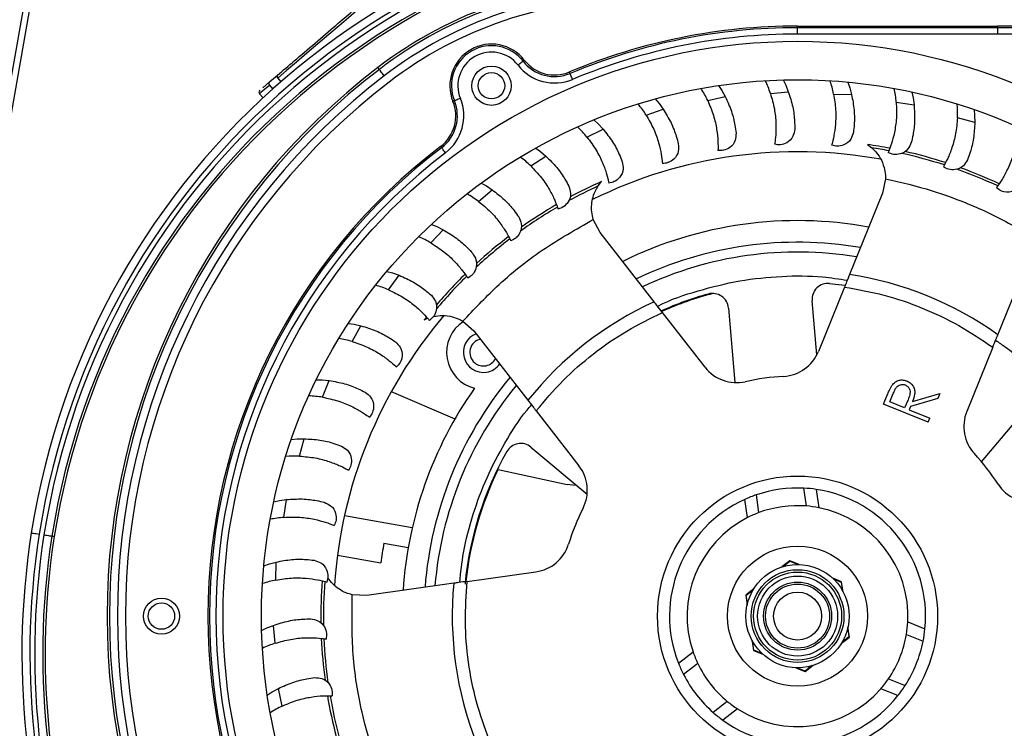
# Model space of a CAD drawing. Units: millimetres. Extents: x 86 to 4114, y 73 to 2897.
# Drawn here: x 3416 to 3539, y 829 to 917 of the extents above; entities that cross this region are included whole.
import ezdxf

# ---------------------------------------------------------------- set-up
doc = ezdxf.new("R2010")
doc.units = ezdxf.units.MM
doc.header["$LTSCALE"] = 10

msp = doc.modelspace()

# ---------------------------------------------------------------- linework, layer by layer
for p, q in [((3423.35777, 959.04245), (3403.888062, 848.624175)), ((3424.145624, 958.903541), (3404.675886, 848.485251)), ((3513.012424, 916.168829), (3513.012424, 916.368802)), ((3513.012424, 916.368802), (3538.012415, 916.368802)), ((3513.012424, 915.368815), (3513.012424, 916.168829)), ((3538.012415, 916.168829), (3513.012424, 916.168829)), ((3538.012415, 916.168829), (3538.012415, 916.368802)), ((3538.012415, 916.168829), (3538.012415, 915.368815)), ((3538.012415, 915.368815), (3513.012424, 915.368815)), ((3446.174279, 908.655901), (3447.027132, 909.385105)), ((3447.027132, 909.385105), (3448.031441, 910.243829)), ((3448.05418, 909.868558), (3448.444084, 909.412553)), ((3447.452799, 908.5386), (3447.049871, 909.009834)), ((3509.624377, 907.952716), (3511.858926, 908.173193)), ((3445.777402, 907.92184), (3446.214214, 907.410969)), ((3501.779974, 907.068332), (3503.971651, 907.556553)), ((3517.518193, 907.885094), (3519.763008, 907.834639)), ((3494.099364, 905.244877), (3496.216223, 905.99369)), ((3525.346294, 906.866481), (3527.568668, 906.545808)), ((3535.162047, 904.325505), (3532.994539, 904.911746)), ((3486.69456, 902.508904), (3488.70571, 903.507431)), ((3468.403206, 901.334872), (3468.524263, 901.175697)), ((3521.740735, 901.575257), (3522.280097, 901.167353)), ((3479.67352, 898.90032), (3481.549651, 900.133987)), ((3524.00057, 897.304376), (3523.635388, 895.514806)), ((3473.138646, 894.471784), (3474.852398, 895.922591)), ((3488.08682, 896.396686), (3488.493935, 896.936645)), ((3523.635388, 895.514806), (3519.509569, 885.332366)), ((3488.330469, 890.589018), (3487.489403, 892.210295)), ((3467.185214, 889.287819), (3468.71157, 890.934636)), ((3495.085791, 881.924738), (3488.330469, 890.589018)), ((3538.045749, 877.821703), (3542.171568, 888.004114)), ((3461.900041, 883.424063), (3463.216767, 885.242839)), ((3518.875793, 883.76822), (3515.619755, 875.732412)), ((3517.020509, 884.225984), (3518.938095, 883.996149)), ((3504.376069, 881.145765), (3505.190671, 871.834745)), ((3515.426532, 875.312437), (3514.836118, 882.060905)), ((3466.362104, 879.680981), (3466.778502, 879.867812)), ((3501.454696, 873.7561), (3496.123508, 880.593796)), ((3457.360193, 876.965989), (3458.448127, 878.930231)), ((3471.190706, 879.502614), (3472.557947, 878.291567)), ((3472.557947, 878.291567), (3479.31327, 869.627302)), ((3537.411958, 876.257529), (3534.155935, 868.221735)), ((3453.631893, 870.007788), (3454.47512, 872.088839)), ((3462.244854, 870.716204), (3470.1996, 867.314746)), ((3523.771584, 869.149719), (3524.222493, 870.262568)), ((3524.544135, 869.417672), (3524.966613, 870.460336)), ((3527.382449, 869.458114), (3530.776784, 870.461171)), ((3530.776784, 870.461171), (3530.526743, 869.844039)), ((3529.332429, 866.896515), (3523.771584, 869.149719)), ((3526.39775, 868.666609), (3524.544135, 869.417672)), ((3526.818097, 869.681601), (3526.39775, 868.666609)), ((3527.132392, 868.840982), (3526.968092, 868.435507)), ((3530.526743, 869.844039), (3527.132392, 868.840982)), ((3536.020205, 861.920868), (3542.156384, 869.233687)), ((3480.350986, 868.296345), (3485.682175, 861.458634)), ((3526.968092, 868.435507), (3529.534638, 867.39557)), ((3529.332429, 866.896515), (3529.534638, 867.39557)), ((3450.769499, 862.650936), (3451.355741, 864.818444)), ((3479.698286, 863.769312), (3486.713812, 857.882579)), ((3475.579784, 860.96393), (3484.20547, 859.105353)), ((3508.179888, 855.595012), (3507.869497, 857.819726)), ((3514.122322, 856.424113), (3513.811931, 858.648826)), ((3515.34757, 858.49749), (3515.66656, 856.211175)), ((3448.814735, 855.002676), (3449.135438, 857.225065)), ((3506.752909, 854.967539), (3506.433919, 857.253854)), ((3464.859382, 853.698065), (3456.38077, 855.193068)), ((3461.310014, 851.785337), (3464.362905, 851.247032)), ((3447.796122, 847.174575), (3447.846607, 849.419405)), ((3455.512539, 850.269024), (3460.934535, 849.312981)), ((3512.047082, 849.587728), (3511.055857, 848.814894)), ((3511.189834, 848.855947), (3512.055069, 849.530553)), ((3513.211996, 849.115719), (3512.047082, 849.587728)), ((3512.055069, 849.530553), (3513.07191, 849.118535)), ((3471.723959, 847.005074), (3480.311185, 848.203172)), ((3470.052466, 846.771871), (3459.17131, 845.253726)), ((3518.521712, 846.964275), (3517.356813, 847.436284)), ((3517.459348, 847.340797), (3518.476188, 846.92878)), ((3518.476188, 846.92878), (3518.627793, 845.842158)), ((3518.695399, 845.719432), (3518.521712, 846.964275)), ((3507.529021, 846.065109), (3506.537795, 845.292275)), ((3506.591305, 845.270594), (3507.456541, 845.945199)), ((3459.17131, 845.253726), (3457.346723, 845.33598)), ((3506.537795, 845.292275), (3506.711468, 844.047432)), ((3506.74291, 844.183971), (3506.591305, 845.270594)), ((3526.793182, 841.940348), (3528.932676, 841.073443)), ((3447.72853, 839.280774), (3447.508052, 841.515322)), ((3519.281939, 841.153656), (3519.433543, 840.067034)), ((3519.487053, 840.045353), (3519.313366, 841.290196)), ((3507.329449, 839.618196), (3507.503122, 838.373353)), ((3507.54866, 838.408847), (3507.397056, 839.49547)), ((3518.495828, 839.272519), (3519.487053, 840.045353)), ((3519.433543, 840.067034), (3518.568307, 839.392443)), ((3526.6231, 840.390806), (3528.704956, 839.547266)), ((3498.136804, 836.776783), (3499.957323, 838.196193)), ((3507.503122, 838.373353), (3508.668036, 837.901344)), ((3508.565501, 837.99683), (3507.54866, 838.408847)), ((3500.545025, 836.752375), (3498.77356, 835.371216)), ((3512.812853, 836.221908), (3513.977751, 835.749899)), ((3513.969779, 835.807075), (3512.952939, 836.219092)), ((3514.835015, 836.48168), (3513.969779, 835.807075)), ((3513.977751, 835.749899), (3514.968977, 836.522733)), ((3524.369896, 834.829961), (3526.451752, 833.986406)), ((3448.612914, 831.436371), (3448.124692, 833.628048)), ((3525.552884, 832.732176), (3523.413375, 833.59908)), ((3504.23427, 832.020615), (3502.462805, 830.639456)), ((3505.491168, 831.098561), (3503.670663, 829.679151))]:
    msp.add_line(p, q)
at = {"flags": 128}
for points in [[(3459.762231, 919.879456), (3459.674344, 919.804295), (3459.327773, 919.50794), (3458.730921, 918.997635), (3457.906619, 918.29281), (3456.886277, 917.420377), (3455.708877, 916.413655), (3454.4193, 915.311028), (3453.066811, 914.154579), (3451.702968, 912.988414), (3450.379834, 911.857088), (3449.147895, 910.803755), (3448.05418, 909.868558)], [(3478.077069, 911.499132), (3478.200242, 911.594977), (3478.318677, 911.687125), (3478.427828, 911.772092), (3478.523508, 911.846538), (3478.602022, 911.907633), (3478.660375, 911.953022), (3478.696302, 911.980976), (3478.708431, 911.990424)], [(3478.708431, 911.990424), (3478.711456, 911.992778), (3478.720442, 911.999782), (3478.73503, 912.011136), (3478.754655, 912.026395), (3478.778571, 912.045022), (3478.80587, 912.066241), (3478.835479, 912.089308), (3478.866265, 912.113269)], [(3460.746512, 910.960575), (3460.74076, 910.968115), (3460.728869, 910.983642), (3460.711286, 911.006619), (3460.688576, 911.036273), (3460.661605, 911.071529), (3460.631237, 911.111196), (3460.598573, 911.153873), (3460.564718, 911.198099)], [(3461.352483, 910.168816), (3461.239651, 910.316248), (3461.130753, 910.458525), (3461.029545, 910.590758), (3460.939572, 910.708298), (3460.863963, 910.807123), (3460.805342, 910.883714), (3460.765735, 910.935481), (3460.746512, 910.960575)], [(3484.588072, 910.45012), (3484.586582, 910.453667), (3484.582171, 910.464157), (3484.575033, 910.481204), (3484.565407, 910.504152), (3484.553695, 910.532107), (3484.540314, 910.563995), (3484.525815, 910.598596), (3484.51072, 910.634567)], [(3484.89745, 909.712364), (3484.837085, 909.856309), (3484.779045, 909.994711), (3484.725565, 910.122235), (3484.678686, 910.234054), (3484.640211, 910.325785), (3484.611616, 910.393973), (3484.594018, 910.435964), (3484.588072, 910.45012)], [(3511.204273, 909.644415), (3511.529088, 908.976425), (3511.858926, 908.173193)], [(3519.290462, 909.374018), (3519.532398, 908.671756), (3519.763008, 907.834639)], [(3447.049871, 909.009834), (3446.377084, 908.434589), (3445.948258, 908.067931), (3445.779756, 907.923837), (3445.777402, 907.92184)], [(3503.144443, 908.938129), (3503.547401, 908.314158), (3503.971651, 907.556553)], [(3527.285114, 908.130934), (3527.440638, 907.404621), (3527.568668, 906.545808)], [(3470.130131, 907.037755), (3470.126584, 907.036294), (3470.116034, 907.032033), (3470.098898, 907.025059), (3470.075861, 907.015701), (3470.047787, 907.004287), (3470.01575, 906.991293), (3469.981, 906.977166), (3469.94485, 906.962474)], [(3470.871315, 907.338877), (3470.726714, 907.280137), (3470.587656, 907.223632), (3470.459536, 907.171567), (3470.347211, 907.12594), (3470.255032, 907.088508), (3470.186547, 907.060673), (3470.144376, 907.043536), (3470.130131, 907.037755)], [(3495.228499, 907.265504), (3495.703742, 906.69467), (3496.216223, 905.99369)], [(3535.071641, 905.933251), (3535.138473, 905.193497), (3535.162047, 904.325505)], [(3487.571895, 904.650916), (3488.11248, 904.141505), (3488.70571, 903.507431)], [(3469.008491, 900.538881), (3468.914017, 900.663097), (3468.82318, 900.782575), (3468.739465, 900.892665), (3468.666092, 900.989165), (3468.605861, 901.068349), (3468.561128, 901.127209), (3468.533561, 901.163449), (3468.524263, 901.175697)], [(3480.286271, 901.132484), (3480.884314, 900.691946), (3481.549651, 900.133987)], [(3473.477856, 896.761497), (3474.124655, 896.396269), (3474.852398, 895.922591)], [(3467.245952, 891.601731), (3467.932061, 891.317149), (3468.71157, 890.934636)], [(3461.681441, 885.728438), (3462.396816, 885.528584), (3463.216767, 885.242839)], [(3456.865445, 879.227211), (3457.599685, 879.115065), (3458.448127, 878.930231)], [(3452.868179, 872.192879), (3453.610614, 872.170051), (3454.47512, 872.088839)], [(3449.747965, 864.728038), (3450.487718, 864.79487), (3451.355741, 864.818444)], [(3485.388249, 858.994861), (3484.902755, 859.005858), (3484.20547, 859.105353)], [(3447.550282, 856.941511), (3448.276595, 857.097034), (3449.135438, 857.225065)], [(3417.25345, 853.070532), (3417.272434, 853.067537), (3417.328641, 853.0587), (3417.419926, 853.044351), (3417.542771, 853.025024), (3417.692468, 853.001495), (3417.863265, 852.974643), (3418.048576, 852.945496), (3418.241307, 852.915187)], [(3418.834016, 852.821996), (3419.026748, 852.791687), (3419.212058, 852.76254), (3419.382856, 852.735688), (3419.532553, 852.712144), (3419.655398, 852.692832), (3419.746682, 852.678482), (3419.80289, 852.669631), (3419.821874, 852.666651)], [(3419.821874, 852.666651), (3419.827566, 852.665757), (3419.844434, 852.663104), (3419.871822, 852.658798), (3419.908688, 852.653001), (3419.9536, 852.645938), (3420.00483, 852.637877), (3420.060411, 852.629145), (3420.118228, 852.620055)], [(3446.307198, 848.946859), (3447.009489, 849.188794), (3447.846607, 849.419405)], [(3446.036831, 840.86067), (3446.70482, 841.18547), (3447.508052, 841.515322)], [(3446.743086, 832.800825), (3447.367057, 833.203797), (3448.124692, 833.628048)]]:
    msp.add_lwpolyline(points, dxfattribs=at)
for centre, radius in [((3513.012419, 842.668815), 71.8), ((3474.762419, 908.919758), 2.45), ((3513.012419, 842.668815), 67), ((3474.762419, 908.919758), 1.65), ((3513.012419, 842.668815), 17.5), ((3513.012419, 842.668815), 8.75), ((3513.012419, 842.668815), 6.45), ((3513.012419, 842.668815), 5.8), ((3513.012419, 842.668815), 5.5), ((3513.012419, 842.668815), 5), ((3513.012419, 842.668815), 4.25), ((3513.012419, 842.668815), 4), ((3513.012419, 842.668815), 3), ((3433.512419, 842.668815), 2.25), ((3433.512419, 842.668815), 1.65)]:
    msp.add_circle(centre, radius)
for centre, radius, start, end in [((3510.112419, 838.468815), 94, 90, 171.06363635), ((3510.112419, 838.468815), 93, 90, 171.06363635), ((3510.112419, 838.468815), 92.4, 90, 171.06363635), ((3510.112419, 838.468815), 91.4, 90, 171.06363635), ((3510.112419, 838.468815), 91.1, 90, 171.06363635), ((3492.348441, 869.668815), 52.296148, 90, 127.42800554), ((3492.348441, 869.668815), 51.997037, 90, 127.42800554), ((3492.348441, 869.668815), 51, 90, 127.42800554), ((3492.348441, 869.668815), 50, 90, 127.42800554), ((3513.012419, 842.668815), 73.7, 90, 112.75092815), ((3513.012419, 842.668815), 73.5, 90, 112.75092815), ((3538.012419, 842.668815), 73.7, 270, 90), ((3538.012419, 842.668815), 73.5, 270, 90), ((3513.012419, 842.668815), 72.7, 90, 112.75092815), ((3538.012419, 842.668815), 72.7, 270, 90), ((3474.762419, 908.919758), 5.2, 37.88903023, 202.11096977), ((3474.762419, 908.919758), 5, 37.88903023, 202.11096977), ((3474.762419, 908.919758), 4.2, 37.88903023, 202.11096977), ((3482.654436, 915.061099), 5, 217.88903023, 292.75092815), ((3482.654436, 915.061099), 4.8, 217.88903023, 292.75092815), ((3513.012419, 842.668815), 86.296148, 127.42800554, 232.57199446), ((3513.012419, 842.668815), 85.997037, 127.42800554, 232.57199446), ((3482.654436, 915.061099), 5.8, 217.88903023, 292.75092815), ((3513.012419, 842.668815), 85, 127.42800554, 232.57199446), ((3513.012419, 842.668815), 84, 127.42800554, 232.57199446), ((3496.812172, 903.698613), 13.5, 18.36796032, 25.67322288), ((3504.286619, 905.206361), 13.5, 11.44488339, 18.75014595), ((3446.00542, 908.116793), 0.3, 130.53181818, 220.53181818), ((3489.573961, 901.300913), 13.5, 25.29103724, 32.5962998), ((3511.888308, 905.802171), 13.5, 4.52180647, 11.82706903), ((3465.497854, 905.155742), 4.8, 307.24907185, 22.11096977), ((3465.497854, 905.155742), 5, 307.24907185, 22.11096977), ((3465.497854, 905.155742), 5.8, 307.24907185, 22.11096977), ((3482.677535, 898.048225), 13.5, 32.21411416, 39.51937672), ((3519.50639, 905.477354), 13.5, 357.59872955, 4.90399211), ((3476.22346, 893.98798), 13.5, 39.13719109, 46.44245365), ((3513.012419, 842.668815), 73.7, 127.24907185, 232.75092815), ((3513.012419, 842.668815), 73.5, 127.24907185, 232.75092815), ((3513.57572, 844.059028), 58.092902, 79.1154251, 81.92027118), ((3513.57572, 844.059028), 57.767879, 79.17325514, 81.33374443), ((3513.012419, 842.668815), 72.7, 127.24907185, 232.75092815), ((3470.305851, 889.179387), 13.5, 46.06026801, 53.36553057), ((3513.012419, 842.668815), 58, 79.65982378, 116.22553415), ((3513.57572, 844.059028), 57.767879, 72.06756167, 77.54973412), ((3513.57572, 844.059028), 58.092902, 72.01138511, 77.18419956), ((3513.57572, 844.059028), 57.767879, 64.96450376, 70.42064955), ((3513.57572, 844.059028), 58.092902, 64.90940707, 70.06798038), ((3512.09011, 843.851754), 57.767879, 114.55161349, 118.60922694), ((3512.09011, 843.851754), 58.092902, 113.96508675, 118.24967108), ((3465.011, 883.692565), 13.5, 52.98334493, 60.28860749), ((3512.09011, 843.851754), 57.767879, 120.23188128, 125.68512916), ((3512.09011, 843.851754), 58.092902, 120.17717923, 125.33388579), ((3513.012419, 842.668815), 49.4, 79.66110865, 116.22734915), ((3460.416118, 877.607524), 13.5, 59.90642186, 67.21168442), ((3512.09011, 843.851754), 57.767879, 127.3317371, 132.79358229), ((3512.09011, 843.851754), 58.092902, 127.27634512, 132.43810892), ((3513.012419, 842.668815), 46.7, 80.34993663, 115.54662424), ((3513.012419, 842.668815), 45.472262, 80.69577832, 115.22919145), ((3512.09011, 843.851754), 58.092902, 134.37929547, 139.56008739), ((3512.09011, 843.851754), 57.767879, 134.43596027, 139.93308438), ((3513.012419, 842.668815), 43.155446, 54.54429507, 81.34106285), ((3456.588208, 871.012997), 13.5, 66.82949878, 74.13476134), ((3516.828502, 882.235215), 2, 84.49100207, 185), ((3513.012419, 842.668815), 41.75, 105.50899793, 114.02429695), ((3513.012419, 842.668815), 41.664289, 104.69350589, 114.01413994), ((3502.383679, 880.971457), 2, 5, 105.50899793), ((3513.012419, 842.668815), 43.155446, 114.54429507, 141.34106285), ((3513.012419, 842.668815), 58, 139.65982378, 176.22553415), ((3512.09011, 843.851754), 58.092902, 141.48345912, 141.92027118), ((3473.752642, 875.61168), 4.6, 122.94040314, 256.09068807), ((3473.752642, 875.61168), 2.5, 111.21028629, 278.68003841), ((3453.583091, 864.005149), 13.5, 73.7525757, 81.05783826), ((3473.752642, 875.61168), 1.7, 102.89857598, 230), ((3510.985718, 877.610087), 5, 273.31961249, 337.94267896), ((3473.752642, 875.61168), 1.7, 230, 332.7524951), ((3473.752642, 875.61168), 2.5, 278.68003841, 324.68505937), ((3505.397828, 876.83046), 5, 217.94267896, 282.56574544), ((3513.012419, 842.668815), 46.7, 140.3527528, 175.55344847), ((3513.012419, 842.668815), 30, 93.31961249, 102.56574544), ((3513.012419, 842.668815), 45.472262, 140.69677197, 175.22190822), ((3451.444586, 856.686169), 13.5, 80.67565263, 87.98091518), ((3513.012419, 842.668815), 49.4, 144.79717197, 176.23562443), ((3538.789976, 866.344067), 5, 157.94267896, 222.56574544), ((3478.412707, 862.237218), 2, 50, 150.50899793), ((3450.20388, 849.162785), 13.5, 87.59872955, 94.90399211), ((3513.012419, 842.668815), 41.75, 150.50899793, 174.49100207), ((3513.012419, 842.668815), 30, 33.31961249, 42.56574544), ((3481.739039, 858.384276), 5, 333.31961249, 37.94267896), ((3513.012419, 842.668815), 41.664289, 153.95302046, 174.01413994), ((3542.259098, 861.894626), 5, 213.31961249, 277.94267896), ((3513.012419, 842.668815), 16, 108.74960184, 114.27750174), ((3513.012419, 842.668815), 16, 87.13575609, 108.74960184), ((3513.012419, 842.668815), 16, 81.60785618, 87.13575609), ((3513.012419, 842.668815), 16, 354.27750174, 81.60785618), ((3513.012419, 842.668815), 16, 114.27750174, 201.60785618), ((3513.012419, 842.668815), 13.8, 85.38682116, 110.49853676), ((3513.012419, 842.668815), 30, 153.31961249, 162.56574544), ((3513.012419, 842.668815), 13.8, 110.49853676, 116.97411989), ((3513.012419, 842.668815), 13.8, 78.91123804, 85.38682116), ((3513.012419, 842.668815), 13.8, 356.97411989, 78.91123804), ((3449.879063, 841.544704), 13.5, 94.52180647, 101.82706903), ((3513.012419, 842.668815), 13.8, 116.97411989, 198.91123804), ((3513.076004, 838.002803), 97, 171.06363635, 234.48866684), ((3513.076004, 838.002803), 96, 171.06363635, 234.48866684), ((3513.076004, 838.002803), 95.4, 171.06363635, 234.48866684), ((3524.112419, 853.468815), 116, 234.48866684, 0), ((3524.112419, 853.468815), 115, 234.48866684, 0), ((3524.112419, 853.468815), 114.4, 234.48866684, 0), ((3524.112419, 853.468815), 113.4, 234.48866684, 0), ((3524.112419, 853.468815), 113.1, 234.48866684, 0), ((3513.076004, 838.002803), 94.4, 171.06363635, 234.48866684), ((3513.076004, 838.002803), 94.1, 171.06363635, 234.48866684), ((3513.012419, 842.668815), 52.5, 170, 172.72940264), ((3479.620271, 853.155208), 5, 277.94267896, 342.56574544), ((3450.474873, 833.943015), 13.5, 101.44488339, 108.75014595), ((3511.526809, 842.461541), 58.092902, 175.44780018, 180.60865491), ((3511.526809, 842.461541), 57.767879, 175.50237044, 180.96400359), ((3513.012419, 842.668815), 43.155446, 174.54429507, 201.34106285), ((3513.012419, 842.668815), 13.8, 350.49853676, 356.97411989), ((3513.012419, 842.668815), 16, 348.74960184, 354.27750174), ((3451.982621, 826.468567), 13.5, 108.36796032, 115.67322288), ((3511.526809, 842.461541), 58.092902, 182.54298596, 187.69987801), ((3511.526809, 842.461541), 57.767879, 182.59785257, 188.05114586), ((3513.012419, 842.668815), 13.8, 325.38682116, 350.49853676), ((3513.012419, 842.668815), 16, 327.13575609, 348.74960184), ((3513.012419, 842.668815), 13.8, 198.91123804, 205.38682116), ((3513.012419, 842.668815), 16, 201.60785618, 207.13575609), ((3513.012419, 842.668815), 13.8, 205.38682116, 230.49853676), ((3513.012419, 842.668815), 16, 207.13575609, 228.74960184), ((3513.012419, 842.668815), 13.8, 318.91123804, 325.38682116), ((3513.012419, 842.668815), 13.8, 236.97411989, 318.91123804), ((3513.012419, 842.668815), 16, 321.60785618, 327.13575609), ((3511.526809, 842.461541), 58.092902, 189.64370321, 194.81019769), ((3511.526809, 842.461541), 57.767879, 189.6994553, 195.16993144), ((3513.012419, 842.668815), 16, 234.27750174, 321.60785618), ((3513.012419, 842.668815), 13.8, 230.49853676, 236.97411989), ((3454.380321, 819.230356), 13.5, 115.29103724, 122.5962998), ((3513.012419, 842.668815), 16, 228.74960184, 234.27750174)]:
    msp.add_arc(centre, radius, start, end)
for points, knots in [([(3448.031441, 910.243829), (3448.699296, 910.814873), (3450.085914, 912.000489), (3452.726441, 914.258257), (3455.302842, 916.461196), (3457.418137, 918.269818), (3458.946271, 919.576496), (3459.202281, 919.795381), (3459.334985, 919.908841)], [0, 0, 0, 0, 0.1605478549, 0.333333662, 0.5061180823, 0.6666665411, 0.8272146726, 1, 1, 1, 1]), ([(3447.049871, 909.009834), (3447.029936, 909.036967), (3446.990064, 909.091235), (3446.961304, 909.184462), (3446.960504, 909.273089), (3446.985264, 909.342304), (3447.015091, 909.372795), (3447.027132, 909.385105)], [0, 0, 0, 0, 0.2130656329, 0.4261464281, 0.6397404008, 0.8545614799, 1, 1, 1, 1]), ([(3448.031441, 910.243829), (3448.014155, 910.224651), (3447.979584, 910.186296), (3447.961732, 910.102307), (3447.972682, 910.010695), (3448.007129, 909.929306), (3448.04098, 909.885601), (3448.05418, 909.868558)], [0, 0, 0, 0, 0.2163950401, 0.4327740735, 0.6484578589, 0.8629115916, 1, 1, 1, 1]), ([(3511.858926, 908.173193), (3512.062212, 907.536531), (3512.4688, 906.263156), (3512.653131, 904.630245), (3512.656923, 903.821162), (3512.658432, 903.499116)], [0, 0, 0, 0, 0.3757473341, 0.7515237833, 1, 1, 1, 1]), ([(3501.779974, 907.068332), (3502.040474, 906.446664), (3502.561436, 905.203422), (3502.941648, 903.396593), (3503.081988, 901.901368), (3503.074605, 901.10692), (3503.067346, 900.880546), (3503.065542, 900.824298)], [0, 0, 0, 0, 0.2249912177, 0.4499486761, 0.6778424511, 0.919953345, 1, 1, 1, 1]), ([(3503.971651, 907.556553), (3504.250197, 906.949036), (3504.807309, 905.733954), (3505.187121, 904.135168), (3505.288412, 903.332438), (3505.32873, 903.012921)], [0, 0, 0, 0, 0.3757472103, 0.7515233335, 1, 1, 1, 1]), ([(3509.624377, 907.952716), (3509.808036, 907.304177), (3510.175326, 906.007196), (3510.335012, 904.167699), (3510.294072, 902.666489), (3510.191003, 901.878664), (3510.156502, 901.654857), (3510.147929, 901.599248)], [0, 0, 0, 0, 0.2249917255, 0.4499502689, 0.6778425903, 0.9199542409, 1, 1, 1, 1]), ([(3517.518193, 907.885094), (3517.622335, 907.219144), (3517.830602, 905.887349), (3517.767412, 904.04203), (3517.545815, 902.556691), (3517.348545, 901.787083), (3517.287314, 901.569028), (3517.2721, 901.514848)], [0, 0, 0, 0, 0.2249924198, 0.4499497804, 0.677842167, 0.9199533615, 1, 1, 1, 1]), ([(3519.763008, 907.834639), (3519.888071, 907.178118), (3520.138209, 905.865014), (3520.124385, 904.22177), (3520.030614, 903.418143), (3519.993291, 903.098275)], [0, 0, 0, 0, 0.3757465994, 0.7515284425, 1, 1, 1, 1]), ([(3496.216223, 905.99369), (3496.565962, 905.424187), (3497.265476, 904.285122), (3497.835224, 902.743762), (3498.032534, 901.959103), (3498.111069, 901.646783)], [0, 0, 0, 0, 0.3757434628, 0.751525506, 1, 1, 1, 1]), ([(3525.346294, 906.866481), (3525.369412, 906.192838), (3525.415643, 904.845648), (3525.130466, 903.021392), (3524.731443, 901.57361), (3524.44285, 900.833354), (3524.355782, 900.624294), (3524.334148, 900.572349)], [0, 0, 0, 0, 0.2249912456, 0.4499501894, 0.6778420648, 0.9199538254, 1, 1, 1, 1]), ([(3527.568668, 906.545808), (3527.613682, 905.878998), (3527.703714, 904.545318), (3527.491921, 902.915729), (3527.301967, 902.129253), (3527.226359, 901.816209)], [0, 0, 0, 0, 0.3757461428, 0.7515258157, 1, 1, 1, 1]), ([(3494.099364, 905.244877), (3494.432898, 904.659133), (3495.099913, 903.487738), (3495.695167, 901.739911), (3496.014701, 900.272507), (3496.103129, 899.482963), (3496.123212, 899.257375), (3496.128202, 899.201323)], [0, 0, 0, 0, 0.2249932041, 0.4499508429, 0.6778437163, 0.9199537084, 1, 1, 1, 1]), ([(3532.994539, 904.911746), (3532.936291, 904.240219), (3532.819804, 902.897271), (3532.316793, 901.1207), (3531.746181, 899.731521), (3531.370475, 899.031519), (3531.258831, 898.834456), (3531.231091, 898.785492)], [0, 0, 0, 0, 0.2249932784, 0.4499509752, 0.677844331, 0.9199535347, 1, 1, 1, 1]), ([(3488.70571, 903.507431), (3489.121549, 902.984231), (3489.953263, 901.937787), (3490.70466, 900.476354), (3490.995105, 899.721191), (3491.110713, 899.420609)], [0, 0, 0, 0, 0.3757460866, 0.7515241507, 1, 1, 1, 1]), ([(3512.658432, 903.499116), (3512.605698, 903.190909), (3512.474085, 902.421703), (3511.741256, 901.769566), (3511.137401, 901.570522), (3510.857687, 901.54285), (3510.855094, 901.542594)], [0, 0, 0, 0, 0.2696707739, 0.6730294384, 0.9969688448, 1, 1, 1, 1]), ([(3535.162047, 904.325505), (3535.126363, 903.658136), (3535.054991, 902.323333), (3534.648309, 900.73116), (3534.364942, 899.973313), (3534.252152, 899.671664)], [0, 0, 0, 0, 0.3757441854, 0.7515247639, 1, 1, 1, 1]), ([(3486.69456, 902.508904), (3487.096262, 901.967631), (3487.899601, 900.885176), (3488.701196, 899.221854), (3489.19526, 897.803675), (3489.378257, 897.030531), (3489.425356, 896.809), (3489.437059, 896.753957)], [0, 0, 0, 0, 0.2249936511, 0.4499495916, 0.6778422104, 0.9199535948, 1, 1, 1, 1]), ([(3505.32873, 903.012921), (3505.313532, 902.700588), (3505.275603, 901.92109), (3504.626672, 901.185592), (3504.051303, 900.914756), (3503.776919, 900.85386), (3503.774375, 900.853296)], [0, 0, 0, 0, 0.2696728454, 0.673030769, 0.9969689091, 1, 1, 1, 1]), ([(3519.993291, 903.098275), (3519.903799, 902.79868), (3519.680451, 902.050971), (3518.874188, 901.491473), (3518.251112, 901.36775), (3517.969877, 901.373295), (3517.967269, 901.373346)], [0, 0, 0, 0, 0.2696730318, 0.6730306107, 0.9969681573, 1, 1, 1, 1]), ([(3540.351391, 902.049323), (3540.212621, 901.389719), (3539.935101, 900.070614), (3539.221663, 898.367616), (3538.487751, 897.057372), (3538.030382, 896.407768), (3537.895812, 896.225564), (3537.862376, 896.180292)], [0, 0, 0, 0, 0.2249921065, 0.4499498191, 0.6778421651, 0.9199529446, 1, 1, 1, 1]), ([(3498.111069, 901.646783), (3498.133636, 901.334912), (3498.189955, 900.556567), (3497.634313, 899.747837), (3497.096024, 899.41049), (3496.830822, 899.316398), (3496.828363, 899.315526)], [0, 0, 0, 0, 0.2696721804, 0.6730292953, 0.9969677979, 1, 1, 1, 1]), ([(3503.774375, 900.853296), (3503.771827, 900.852727), (3503.5417, 900.801348), (3503.302295, 900.812887), (3503.065542, 900.824298)], [0, 0, 0, 0, 0.0110708943, 1, 1, 1, 1]), ([(3510.855094, 901.542594), (3510.852501, 901.542333), (3510.618211, 901.518757), (3510.381762, 901.559226), (3510.147929, 901.599248)], [0, 0, 0, 0, 0.0110662574, 1, 1, 1, 1]), ([(3517.967269, 901.373346), (3517.964661, 901.373413), (3517.72906, 901.379467), (3517.499308, 901.447534), (3517.2721, 901.514848)], [0, 0, 0, 0, 0.0110692962, 1, 1, 1, 1]), ([(3522.280097, 901.167353), (3522.309144, 901.142429), (3522.378916, 901.082559), (3522.800559, 900.674329), (3523.369389, 899.919927), (3523.826878, 898.859622), (3523.994412, 897.927578), (3523.999056, 897.457649), (3524.00057, 897.304376)], [0, 0, 0, 0, 0.1113578142, 0.2674912765, 0.5075167843, 0.750803107, 0.9187213968, 1, 1, 1, 1]), ([(3527.226359, 901.816209), (3527.101408, 901.529578), (3526.789565, 900.814223), (3525.921744, 900.35626), (3525.288288, 900.30789), (3525.009771, 900.347718), (3525.007189, 900.348087)], [0, 0, 0, 0, 0.2696717156, 0.6730296982, 0.996967961, 1, 1, 1, 1]), ([(3481.549651, 900.133987), (3482.025519, 899.664728), (3482.9773, 898.726167), (3483.899365, 897.365953), (3484.278721, 896.651328), (3484.429717, 896.366884)], [0, 0, 0, 0, 0.3757460343, 0.7515270739, 1, 1, 1, 1]), ([(3525.007189, 900.348087), (3525.00461, 900.348462), (3524.771607, 900.382347), (3524.55166, 900.477877), (3524.334148, 900.572349)], [0, 0, 0, 0, 0.0110660676, 1, 1, 1, 1]), ([(3534.252152, 899.671664), (3534.093562, 899.402193), (3533.69776, 898.729662), (3532.781125, 898.379567), (3532.146298, 898.408026), (3531.874731, 898.481069), (3531.872213, 898.481746)], [0, 0, 0, 0, 0.2696703911, 0.6730308844, 0.9969683829, 1, 1, 1, 1]), ([(3479.67352, 898.90032), (3480.137535, 898.41142), (3481.065494, 897.433693), (3482.06173, 895.879117), (3482.723156, 894.530815), (3482.997983, 893.785396), (3483.071459, 893.571162), (3483.089716, 893.517931)], [0, 0, 0, 0, 0.2249918314, 0.4499494691, 0.6778433422, 0.9199534898, 1, 1, 1, 1]), ([(3491.110713, 899.420609), (3491.170703, 899.113735), (3491.320424, 898.347856), (3490.866356, 897.478122), (3490.372558, 897.0781), (3490.12069, 896.952915), (3490.118355, 896.951755)], [0, 0, 0, 0, 0.2696704765, 0.6730305917, 0.996968241, 1, 1, 1, 1]), ([(3496.828363, 899.315526), (3496.825905, 899.314659), (3496.603801, 899.23634), (3496.364678, 899.218734), (3496.128202, 899.201323)], [0, 0, 0, 0, 0.0110668681, 1, 1, 1, 1]), ([(3531.872213, 898.481746), (3531.869694, 898.482429), (3531.642139, 898.544126), (3531.435471, 898.665481), (3531.231091, 898.785492)], [0, 0, 0, 0, 0.0110705243, 1, 1, 1, 1]), ([(3524.00057, 897.304376), (3525.953982, 896.851454), (3529.33178, 896.068271), (3534.471316, 894.184161), (3538.953707, 892.116173), (3541.908918, 890.30633), (3543.155104, 889.543136)], [0, 0, 0, 0, 0.2891545416, 0.5000000435, 0.7891545089, 1, 1, 1, 1]), ([(3474.852398, 895.922591), (3475.381354, 895.514114), (3476.439322, 894.697115), (3477.518634, 893.457964), (3477.981358, 892.794252), (3478.165537, 892.530073)], [0, 0, 0, 0, 0.3757421848, 0.7515251856, 1, 1, 1, 1]), ([(3484.429717, 896.366884), (3484.526256, 896.069483), (3484.76719, 895.327252), (3484.421423, 894.408802), (3483.979086, 893.952993), (3483.744369, 893.797813), (3483.742193, 893.796374)], [0, 0, 0, 0, 0.2696727248, 0.6730294663, 0.9969678775, 1, 1, 1, 1]), ([(3487.489403, 892.210295), (3487.413445, 892.522174), (3487.261841, 893.144659), (3487.266393, 894.120099), (3487.445886, 895.086543), (3487.744961, 895.820229), (3488.014443, 896.287152), (3488.063726, 896.361736), (3488.08682, 896.396686)], [0, 0, 0, 0, 0.1679742016, 0.335262624, 0.5215592435, 0.7480917293, 0.8819572686, 1, 1, 1, 1]), ([(3490.118355, 896.951755), (3490.116021, 896.95059), (3489.905196, 896.845362), (3489.669825, 896.799405), (3489.437059, 896.753957)], [0, 0, 0, 0, 0.0110684749, 1, 1, 1, 1]), ([(3538.462207, 895.801504), (3538.459792, 895.802485), (3538.241571, 895.891139), (3538.050919, 896.03652), (3537.862376, 896.180292)], [0, 0, 0, 0, 0.011067309, 1, 1, 1, 1]), ([(3538.462207, 895.801504), (3538.464625, 895.800529), (3538.879574, 895.633209), (3539.640678, 895.590292), (3540.5443, 896.067482), (3540.860876, 896.536747), (3540.968225, 896.695872)], [0, 0, 0, 0, 0.003033398, 0.5204918838, 0.8374019525, 1, 1, 1, 1]), ([(3473.138646, 894.471784), (3473.658198, 894.042371), (3474.697226, 893.183608), (3475.873599, 891.760463), (3476.692715, 890.501738), (3477.055387, 889.794838), (3477.154165, 889.591033), (3477.178708, 889.540394)], [0, 0, 0, 0, 0.224991517, 0.4499492971, 0.6778419788, 0.9199535413, 1, 1, 1, 1]), ([(3483.742193, 893.796374), (3483.740013, 893.794951), (3483.543029, 893.666347), (3483.315112, 893.591726), (3483.089716, 893.517931)], [0, 0, 0, 0, 0.0110632026, 1, 1, 1, 1]), ([(3471.190706, 879.502614), (3472.562585, 880.963326), (3475.605061, 884.202812), (3481.036983, 888.56113), (3485.325848, 890.986697), (3487.489403, 892.210295)], [0, 0, 0, 0, 0.2892344803, 0.6414483525, 1, 1, 1, 1]), ([(3478.165537, 892.530073), (3478.297223, 892.246483), (3478.625878, 891.538709), (3478.39326, 890.58547), (3478.00926, 890.079147), (3477.794847, 889.897146), (3477.792859, 889.895459)], [0, 0, 0, 0, 0.2696694496, 0.6730291527, 0.9969683163, 1, 1, 1, 1]), ([(3468.71157, 890.934636), (3469.285922, 890.592893), (3470.434668, 889.909382), (3471.655455, 888.80935), (3472.194816, 888.206259), (3472.409502, 887.966205)], [0, 0, 0, 0, 0.3757478368, 0.7515242496, 1, 1, 1, 1]), ([(3477.792859, 889.895459), (3477.790869, 889.893778), (3477.611011, 889.741873), (3477.393657, 889.640573), (3477.178708, 889.540394)], [0, 0, 0, 0, 0.0110656973, 1, 1, 1, 1]), ([(3467.185214, 889.287819), (3467.752744, 888.924169), (3468.887716, 888.196926), (3470.227033, 886.925944), (3471.191922, 885.775129), (3471.637185, 885.117125), (3471.759755, 884.926688), (3471.79021, 884.87937)], [0, 0, 0, 0, 0.2249914396, 0.4499480955, 0.6778425037, 0.9199536662, 1, 1, 1, 1]), ([(3472.409502, 887.966205), (3472.57441, 887.700519), (3472.985977, 887.037438), (3472.86992, 886.063685), (3472.54985, 885.513514), (3472.358879, 885.307807), (3472.357109, 885.305901)], [0, 0, 0, 0, 0.2696729091, 0.6730313091, 0.9969701338, 1, 1, 1, 1]), ([(3463.216767, 885.242839), (3463.828122, 884.972821), (3465.050883, 884.432761), (3466.395392, 883.48792), (3467.003491, 882.954226), (3467.245534, 882.741799)], [0, 0, 0, 0, 0.3757476369, 0.7515274081, 1, 1, 1, 1]), ([(3472.357109, 885.305901), (3472.355333, 885.303982), (3472.19494, 885.130699), (3471.991448, 885.004335), (3471.79021, 884.87937)], [0, 0, 0, 0, 0.011075543, 1, 1, 1, 1]), ([(3495.51405, 881.375481), (3495.531678, 881.384811), (3497.133889, 882.232796), (3500.576833, 883.354684), (3505.749849, 884.655829), (3510.977462, 885.188522), (3515.492067, 885.19613), (3518.198923, 884.781904), (3519.223035, 884.625186)], [0, 0, 0, 0, 0.00246582, 0.2241241123, 0.4440282665, 0.6617417264, 0.872023308, 1, 1, 1, 1]), ([(3519.509569, 885.332366), (3519.390502, 885.038528), (3519.190289, 884.544434), (3518.966496, 883.992086), (3518.875793, 883.76822)], [0, 0, 0, 0, 0.5947008323, 1, 1, 1, 1]), ([(3518.875793, 883.76822), (3520.528001, 883.473682), (3523.844718, 882.882411), (3528.63633, 881.228242), (3533.227929, 879.080435), (3536.020733, 877.196169), (3537.411958, 876.257529)], [0, 0, 0, 0, 0.2490728411, 0.4999999833, 0.750926913, 1, 1, 1, 1]), ([(3461.900041, 883.424063), (3462.507269, 883.131467), (3463.721626, 882.546322), (3465.204387, 881.446056), (3466.300954, 880.41991), (3466.822251, 879.820369), (3466.966911, 879.646108), (3467.002854, 879.602809)], [0, 0, 0, 0, 0.2249928268, 0.4499485191, 0.6778433618, 0.9199536629, 1, 1, 1, 1]), ([(3467.245534, 882.741799), (3467.441256, 882.497959), (3467.929726, 881.889399), (3467.932311, 880.90812), (3467.67984, 880.324817), (3467.515724, 880.096663), (3467.514202, 880.094548)], [0, 0, 0, 0, 0.2696724534, 0.6730301331, 0.9969689519, 1, 1, 1, 1]), ([(3496.123508, 880.593796), (3495.903935, 880.875414), (3495.536154, 881.347118), (3495.215149, 881.758828), (3495.085791, 881.924738)], [0, 0, 0, 0, 0.5970210383, 1, 1, 1, 1]), ([(3467.514202, 880.094548), (3467.512674, 880.09244), (3467.374578, 879.901937), (3467.187682, 879.751541), (3467.002854, 879.602809)], [0, 0, 0, 0, 0.011063701, 1, 1, 1, 1]), ([(3467.514202, 880.094578), (3467.876898, 880.156826), (3468.563766, 880.274711), (3469.775851, 880.124489), (3470.654227, 879.805691), (3471.060163, 879.576363), (3471.190706, 879.502614)], [0, 0, 0, 0, 0.3554455133, 0.6731380979, 0.8948857472, 1, 1, 1, 1]), ([(3480.350986, 868.296345), (3481.432163, 869.579934), (3483.602566, 872.156669), (3487.430927, 875.479237), (3491.586794, 878.381752), (3494.615012, 879.858272), (3496.123508, 880.593796)], [0, 0, 0, 0, 0.2490728963, 0.4999999152, 0.7509266059, 1, 1, 1, 1]), ([(3458.448127, 878.930231), (3459.087566, 878.73586), (3460.366494, 878.347103), (3461.815082, 877.571239), (3462.483075, 877.114733), (3462.74896, 876.933028)], [0, 0, 0, 0, 0.3757482135, 0.7515256633, 1, 1, 1, 1]), ([(3537.411958, 876.257529), (3537.546059, 876.588496), (3537.770675, 877.142863), (3537.966739, 877.626719), (3538.045749, 877.821703)], [0, 0, 0, 0, 0.5970193176, 1, 1, 1, 1]), ([(3457.360193, 876.965989), (3457.998268, 876.748722), (3459.27431, 876.314225), (3460.878886, 875.400705), (3462.091148, 874.514224), (3462.680882, 873.981877), (3462.845504, 873.826338), (3462.886408, 873.787691)], [0, 0, 0, 0, 0.2249940256, 0.449949879, 0.6778440882, 0.9199537132, 1, 1, 1, 1]), ([(3462.74896, 876.933028), (3462.972667, 876.71456), (3463.53098, 876.169322), (3463.651313, 875.195484), (3463.472229, 874.586054), (3463.336018, 874.339768), (3463.334754, 874.337484)], [0, 0, 0, 0, 0.2696720503, 0.6730308173, 0.9969676498, 1, 1, 1, 1]), ([(3537.761495, 877.120187), (3538.166345, 876.851684), (3540.039518, 875.609365), (3543.011007, 872.860415), (3546.594077, 868.898946), (3549.585634, 864.436503), (3551.553426, 860.857729), (3552.300186, 858.716488), (3552.456275, 858.268921)], [0, 0, 0, 0, 0.0600609377, 0.2778921726, 0.4978973662, 0.7196381351, 0.9413981584, 1, 1, 1, 1]), ([(3463.334754, 874.337484), (3463.333495, 874.335208), (3463.219642, 874.129431), (3463.052098, 873.957611), (3462.886408, 873.787691)], [0, 0, 0, 0, 0.0110619858, 1, 1, 1, 1]), ([(3454.47512, 872.088839), (3455.133324, 871.972962), (3456.449783, 871.741198), (3457.981326, 871.14561), (3458.699488, 870.772953), (3458.985344, 870.624621)], [0, 0, 0, 0, 0.3757467285, 0.7515230003, 1, 1, 1, 1]), ([(3524.222493, 870.262568), (3524.299352, 870.447179), (3524.424994, 870.748967), (3524.61305, 871.163349), (3524.743411, 871.382123), (3524.808735, 871.49175)], [0, 0, 0, 0, 0.4400936163, 0.7194312686, 1, 1, 1, 1]), ([(3524.808735, 871.49175), (3524.942384, 871.647806), (3525.188042, 871.93465), (3525.701637, 872.152804), (3526.210187, 872.194467), (3526.523899, 872.090368), (3526.674182, 872.0405)], [0, 0, 0, 0, 0.2894181864, 0.5319740134, 0.775794661, 1, 1, 1, 1]), ([(3524.966613, 870.460336), (3525.0448, 870.644454), (3525.176088, 870.953616), (3525.42017, 871.330511), (3525.711739, 871.532529), (3526.026039, 871.621583), (3526.290001, 871.607121), (3526.432699, 871.555666), (3526.470855, 871.541907)], [0, 0, 0, 0, 0.2865865173, 0.4812249922, 0.6322544149, 0.7831248022, 0.9420104849, 1, 1, 1, 1]), ([(3526.470855, 871.541907), (3526.582104, 871.482083), (3526.802532, 871.363547), (3527.005462, 871.056379), (3527.090969, 870.691647), (3527.027927, 870.221389), (3526.897703, 869.886387), (3526.818097, 869.681601)], [0, 0, 0, 0, 0.1748772179, 0.3465027057, 0.4965451416, 0.6922400674, 1, 1, 1, 1]), ([(3526.674182, 872.0405), (3526.856086, 871.947302), (3527.184037, 871.779276), (3527.512646, 871.348556), (3527.664286, 870.877449), (3527.661777, 870.221057), (3527.493921, 869.762584), (3527.382449, 869.458114)], [0, 0, 0, 0, 0.1998780916, 0.3603553975, 0.5210885629, 0.6819566234, 1, 1, 1, 1]), ([(3453.631893, 870.007788), (3454.291497, 869.86902), (3455.610606, 869.591504), (3457.313596, 868.878032), (3458.623871, 868.144159), (3459.273502, 867.686779), (3459.455663, 867.552209), (3459.500924, 867.518772)], [0, 0, 0, 0, 0.2249917937, 0.4499497428, 0.6778433035, 0.9199537464, 1, 1, 1, 1]), ([(3458.985344, 870.624621), (3459.233742, 870.434704), (3459.853676, 869.960723), (3460.090731, 869.008563), (3459.985894, 868.381849), (3459.880717, 868.121022), (3459.879741, 868.118604)], [0, 0, 0, 0, 0.2696725481, 0.6730306911, 0.9969683343, 1, 1, 1, 1]), ([(3470.79964, 846.876119), (3470.93077, 848.11623), (3471.236705, 851.009487), (3472.397961, 855.399364), (3474.111139, 859.996923), (3476.396484, 864.330247), (3478.298252, 867.36832), (3479.578901, 868.832668), (3479.766012, 869.046618)], [0, 0, 0, 0, 0.1540510048, 0.3594106564, 0.5594465547, 0.7595021299, 0.9648617804, 1, 1, 1, 1]), ([(3479.31327, 869.627302), (3479.508214, 869.37726), (3479.836012, 868.956817), (3480.202466, 868.486827), (3480.350986, 868.296345)], [0, 0, 0, 0, 0.5947092889, 1, 1, 1, 1]), ([(3459.879741, 868.118604), (3459.87876, 868.116189), (3459.790106, 867.897967), (3459.64471, 867.707315), (3459.500924, 867.518772)], [0, 0, 0, 0, 0.01106725, 1, 1, 1, 1]), ([(3451.355741, 864.818444), (3452.023109, 864.782759), (3453.357911, 864.711387), (3454.950086, 864.304709), (3455.707914, 864.021339), (3456.009552, 863.908549)], [0, 0, 0, 0, 0.3757456893, 0.7515277718, 1, 1, 1, 1]), ([(3456.009552, 863.908549), (3456.279034, 863.749953), (3456.951588, 863.35414), (3457.301677, 862.437526), (3457.27322, 861.802695), (3457.200177, 861.531128), (3457.199499, 861.52861)], [0, 0, 0, 0, 0.2696735859, 0.6730317179, 0.9969683906, 1, 1, 1, 1]), ([(3450.769499, 862.650936), (3451.441026, 862.592687), (3452.783973, 862.4762), (3454.560549, 861.973193), (3455.949684, 861.402572), (3456.649729, 861.026873), (3456.84679, 860.915228), (3456.895754, 860.887487)], [0, 0, 0, 0, 0.2249934685, 0.4499513553, 0.677842679, 0.919953467, 1, 1, 1, 1]), ([(3457.199499, 861.52861), (3457.198816, 861.526091), (3457.137119, 861.298536), (3457.015765, 861.091868), (3456.895754, 860.887487)], [0, 0, 0, 0, 0.0110705243, 1, 1, 1, 1]), ([(3449.135438, 857.225065), (3449.802249, 857.27008), (3451.135921, 857.360112), (3452.765492, 857.148316), (3453.551963, 856.958364), (3453.865007, 856.882756)], [0, 0, 0, 0, 0.3757480219, 0.7515245731, 1, 1, 1, 1]), ([(3453.865007, 856.882756), (3454.151638, 856.757805), (3454.866993, 856.445961), (3455.324955, 855.578141), (3455.373326, 854.944685), (3455.333498, 854.666168), (3455.333129, 854.663585)], [0, 0, 0, 0, 0.2696717156, 0.6730296982, 0.996967961, 1, 1, 1, 1]), ([(3448.814735, 855.002676), (3449.48839, 855.025801), (3450.835584, 855.072046), (3452.659824, 854.786856), (3454.107654, 854.387845), (3454.847835, 854.099245), (3455.05694, 854.012178), (3455.108896, 853.990545)], [0, 0, 0, 0, 0.2249941018, 0.4499496372, 0.6778433712, 0.9199531938, 1, 1, 1, 1]), ([(3455.333129, 854.663585), (3455.332754, 854.661007), (3455.298868, 854.428004), (3455.203354, 854.208057), (3455.108896, 853.990545)], [0, 0, 0, 0, 0.0110661027, 1, 1, 1, 1]), ([(3447.846607, 849.419405), (3448.503129, 849.544468), (3449.816227, 849.794604), (3451.459452, 849.78078), (3452.263092, 849.687011), (3452.582971, 849.649687)], [0, 0, 0, 0, 0.3757469023, 0.7515240169, 1, 1, 1, 1]), ([(3452.582971, 849.649687), (3452.882582, 849.560194), (3453.63034, 849.336842), (3454.189165, 848.530591), (3454.314553, 847.907503), (3454.307931, 847.626274), (3454.307869, 847.623666)], [0, 0, 0, 0, 0.2696701127, 0.673030119, 0.9969680963, 1, 1, 1, 1]), ([(3447.796122, 847.174575), (3448.46207, 847.278723), (3449.793872, 847.487004), (3451.639211, 847.423808), (3453.124554, 847.202213), (3453.894163, 847.004942), (3454.112218, 846.943711), (3454.166398, 846.928497)], [0, 0, 0, 0, 0.2249919088, 0.4499515366, 0.6778431956, 0.919953617, 1, 1, 1, 1]), ([(3454.307869, 847.623666), (3454.307812, 847.621058), (3454.302661, 847.385451), (3454.23415, 847.155703), (3454.166398, 846.928497)], [0, 0, 0, 0, 0.0110690532, 1, 1, 1, 1]), ([(3457.346723, 845.33598), (3457.095269, 845.40689), (3456.492808, 845.576783), (3455.635501, 846.053623), (3454.822572, 846.740045), (3454.48482, 847.207323), (3454.298064, 847.465699)], [0, 0, 0, 0, 0.1818322807, 0.4356542382, 0.6879516522, 1, 1, 1, 1]), ([(3471.723959, 847.005074), (3471.370284, 846.955728), (3470.777884, 846.873075), (3470.260829, 846.80094), (3470.052466, 846.771871)], [0, 0, 0, 0, 0.5970212481, 1, 1, 1, 1]), ([(3474.487618, 827.196945), (3473.916581, 828.775067), (3472.770256, 831.943057), (3471.807009, 836.919801), (3471.371269, 841.970144), (3471.606687, 845.330917), (3471.723959, 847.005074)], [0, 0, 0, 0, 0.2490730856, 0.4999999565, 0.750926854, 1, 1, 1, 1]), ([(3460.20256, 824.86706), (3459.623486, 826.785491), (3458.339244, 831.040091), (3457.280805, 837.923433), (3457.32462, 842.850486), (3457.346723, 845.33598)], [0, 0, 0, 0, 0.2892337327, 0.6414479412, 1, 1, 1, 1]), ([(3447.508052, 841.515322), (3448.144714, 841.718609), (3449.418087, 842.125197), (3451.050999, 842.309527), (3451.860064, 842.31332), (3452.1821, 842.314829)], [0, 0, 0, 0, 0.3757489292, 0.7515269735, 1, 1, 1, 1]), ([(3452.1821, 842.314829), (3452.490318, 842.262096), (3453.25955, 842.130489), (3453.911675, 841.397628), (3454.110724, 840.793797), (3454.138395, 840.514084), (3454.138652, 840.511491)], [0, 0, 0, 0, 0.2696733363, 0.6730317589, 0.9969688542, 1, 1, 1, 1]), ([(3454.138652, 840.511491), (3454.138903, 840.508893), (3454.161568, 840.274237), (3454.121561, 840.037974), (3454.081998, 839.804326)], [0, 0, 0, 0, 0.0110702503, 1, 1, 1, 1]), ([(3447.72853, 839.280774), (3448.377069, 839.464433), (3449.674051, 839.831723), (3451.513541, 839.991408), (3453.014771, 839.950469), (3453.802526, 839.847399), (3454.026377, 839.812899), (3454.081998, 839.804326)], [0, 0, 0, 0, 0.2249918809, 0.4499505797, 0.6778430585, 0.9199533389, 1, 1, 1, 1]), ([(3448.124692, 833.628048), (3448.732209, 833.906594), (3449.947289, 834.463706), (3451.546077, 834.843515), (3452.348788, 834.944809), (3452.668295, 834.985127)], [0, 0, 0, 0, 0.3757487894, 0.7515264919, 1, 1, 1, 1]), ([(3452.668295, 834.985127), (3452.980595, 834.969927), (3453.760016, 834.931992), (3454.496287, 834.283105), (3454.765415, 833.707645), (3454.827375, 833.433315), (3454.82795, 833.430772)], [0, 0, 0, 0, 0.269672353, 0.6730319217, 0.9969683194, 1, 1, 1, 1]), ([(3454.82795, 833.430772), (3454.828509, 833.428224), (3454.878995, 833.198052), (3454.86791, 832.95867), (3454.856947, 832.721938)], [0, 0, 0, 0, 0.0110687786, 1, 1, 1, 1]), ([(3448.612914, 831.436371), (3449.234582, 831.696863), (3450.477829, 832.217811), (3452.284651, 832.59805), (3453.779878, 832.738383), (3454.574325, 832.731002), (3454.8007, 832.723742), (3454.856947, 832.721938)], [0, 0, 0, 0, 0.2249906826, 0.4499485352, 0.6778423686, 0.9199533245, 1, 1, 1, 1])]:
    msp.add_open_spline(points, degree=3, knots=knots)

doc.saveas('drawing.dxf')
